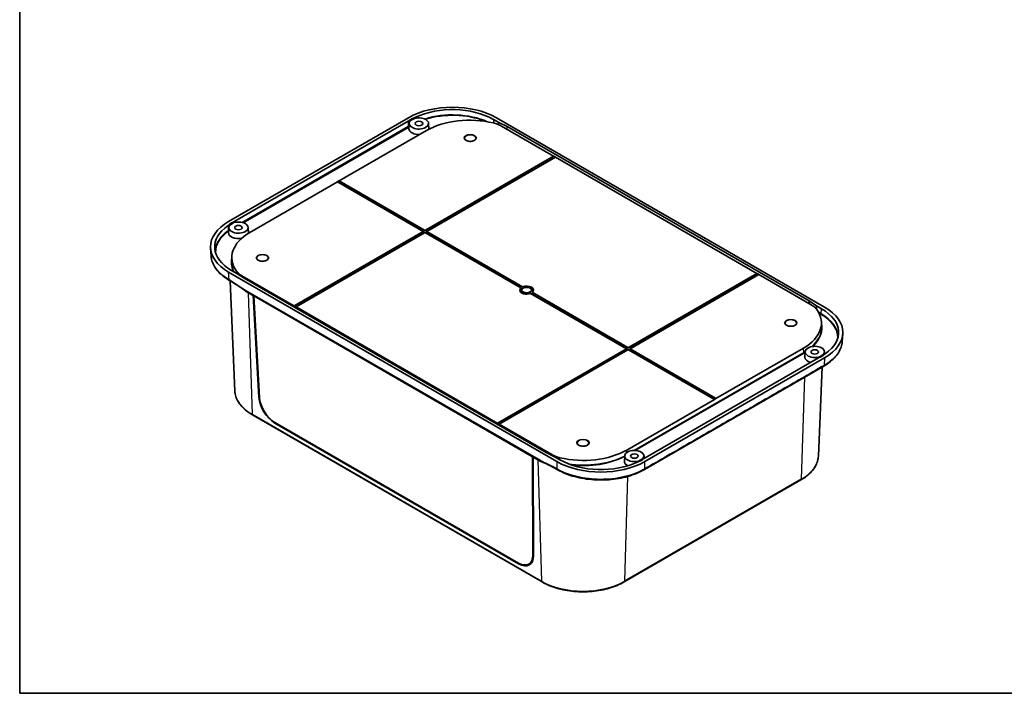
# Model space of a CAD drawing. Units: millimetres. Extents: x 43 to 6144, y 24 to 1008.
# Drawn here: x 43 to 630, y 24 to 426 of the extents above; entities that cross this region are included whole.
import ezdxf

# ---------------------------------------------------------------- set-up
doc = ezdxf.new("R2010")
doc.units = ezdxf.units.MM
doc.header["$LTSCALE"] = 3
for name, color, linetype, lineweight in [('Border (ISO)', 7, 'Continuous', 35), ('Visible (ISO)', 7, 'Continuous', 35), ('Visible Narrow (ISO)', 7, 'Continuous', 25)]:
    doc.layers.add(name, color=color, linetype=linetype, lineweight=lineweight)

# ---------------------------------------------------------------- blocks, each defined once
blk = doc.blocks.new('図面枠 tk図枠')
at = {"layer": 'Border (ISO)'}
for p, q in [((14.5, 289), (14.5, 8)), ((14.5, 8), (405.5, 8))]:
    blk.add_line(p, q, dxfattribs=at)

msp = doc.modelspace()

# ---------------------------------------------------------------- linework, layer by layer
at = {"layer": 'Visible (ISO)'}
for p, q in [((275.1312, 367.1151), (167.9658, 305.2432)), ((171.6966, 305.3544), (274.9385, 364.9612)), ((275.5243, 363.7366), (275.3881, 360.5542)), ((278.6212, 366.5802), (276.3782, 365.3513)), ((287.0738, 363.7366), (287.2099, 360.5542)), ((325.6519, 366.0923), (328.8143, 364.2665)), ((522.9721, 254.2122), (327.4184, 367.1151)), ((328.7209, 362.9728), (328.8143, 364.2665)), ((328.8143, 364.2665), (333.7824, 361.8079)), ((233.8348, 329.4123), (285.8779, 359.4593)), ((361.568, 344.1471), (330.4319, 362.1236)), ((333.7824, 361.8079), (333.7369, 360.2154)), ((333.7824, 361.8079), (513.7797, 257.8864)), ((361.5679, 344.1471), (285.1527, 300.0288)), ((286.0013, 299.5389), (362.4164, 343.6572)), ((362.6286, 343.5348), (286.0013, 299.2939)), ((362.5664, 343.672), (361.7179, 344.1619)), ((362.6286, 343.5348), (362.6284, 343.5432)), ((482.6247, 274.255), (362.6286, 343.5348)), ((180.5189, 298.6304), (232.7741, 328.7999)), ((283.88, 299.2939), (232.7741, 328.7999)), ((233.6848, 329.4271), (232.8363, 328.9372)), ((232.9863, 328.9224), (283.88, 299.5389)), ((284.7285, 300.0288), (233.8348, 329.4123)), ((168.044, 301.6829), (167.9079, 298.5005)), ((170.8794, 304.4416), (168.7509, 303.1466)), ((179.5935, 301.6829), (179.7297, 298.5005)), ((283.88, 299.2939), (207.4648, 255.1757)), ((343.0968, 266.3298), (286.0013, 299.2939)), ((284.7285, 298.5591), (208.1011, 254.3183)), ((208.3134, 254.6858), (284.7285, 298.804)), ((285.1527, 298.804), (342.2483, 265.8399)), ((342.0767, 265.6941), (285.1527, 298.5591)), ((157.4615, 284.7943), (157.1594, 289.3294)), ((169.8762, 284.2991), (169.7641, 281.6793)), ((172.8999, 274.2492), (169.7375, 276.075)), ((167.9658, 275.0552), (363.5195, 162.1522)), ((171.6833, 204.1575), (168.8718, 269.8747)), ((177.1582, 271.3809), (172.8999, 274.2492)), ((175.9043, 272.9071), (207.2526, 254.8082)), ((357.1555, 167.4594), (177.1582, 271.3809)), ((482.6245, 274.255), (406.2094, 230.1367)), ((407.058, 229.6468), (483.4731, 273.7651)), ((483.6853, 273.6427), (407.058, 229.4018)), ((483.6231, 273.7799), (482.7745, 274.2698)), ((483.6853, 273.6427), (483.6851, 273.6511)), ((515.0336, 255.5437), (483.6853, 273.6427)), ((178.0794, 264.113), (353.7595, 162.684)), ((341.469, 264.2254), (341.469, 264.4704)), ((349.469, 264.2254), (349.469, 264.4704)), ((179.6524, 262.7965), (182.4808, 261.1636)), ((182.4808, 261.1636), (182.8344, 261.3677)), ((185.9508, 200.5316), (182.4808, 261.1636)), ((183.2813, 261.1096), (182.8773, 260.8382)), ((186.3562, 200.2592), (182.8773, 260.8382)), ((182.8773, 260.8382), (348.9677, 164.9458)), ((347.8411, 262.6109), (404.9366, 229.6468)), ((347.8411, 262.366), (347.8411, 262.6109)), ((404.9366, 229.4018), (347.8411, 262.366)), ((405.7852, 230.1367), (348.6896, 263.1008)), ((207.2526, 254.8082), (207.2528, 254.8169)), ((208.1014, 254.327), (208.1011, 254.3183)), ((208.1011, 254.3183), (328.3093, 184.9161)), ((513.7797, 257.8864), (513.7306, 256.296)), ((513.7797, 257.8864), (518.038, 255.0181)), ((518.038, 255.0181), (521.2004, 253.1923)), ((518.038, 255.0181), (518.0482, 253.0461)), ((521.0617, 245.1889), (521.1738, 242.5692)), ((533.4764, 233.7633), (533.7785, 238.2984)), ((404.9366, 229.4018), (328.5215, 185.2836)), ((329.3701, 184.7937), (405.7852, 228.9119)), ((406.2094, 228.9119), (457.1031, 199.5285)), ((457.9516, 200.0184), (407.058, 229.4018)), ((510.419, 229.8205), (458.1638, 199.6509)), ((405.7852, 228.667), (329.1578, 184.4262)), ((457.3152, 199.161), (406.2094, 228.667)), ((415.8067, 162.1522), (522.9721, 224.0241)), ((519.2413, 223.9129), (415.9994, 164.3062)), ((511.3444, 227.5858), (511.2082, 224.4034)), ((520.0585, 224.6625), (522.187, 225.9575)), ((522.8939, 227.5858), (522.9568, 226.1142)), ((522.4643, 219.0753), (415.6002, 157.3773)), ((519.2546, 165.3739), (521.529, 218.5353)), ((458.1638, 199.6509), (457.3152, 199.161)), ((457.3152, 199.161), (405.0601, 168.9915)), ((354.6207, 90.3849), (182.0866, 189.9975)), ((340.662, 101.677), (195.4487, 185.5159)), ((340.6856, 101.2694), (195.4498, 185.1213)), ((328.3093, 184.9161), (328.3095, 184.9248)), ((329.1581, 184.4349), (329.1578, 184.4262)), ((329.1578, 184.4262), (360.5061, 166.3272)), ((349.4013, 165.2002), (348.9677, 164.9458)), ((348.9677, 164.9458), (349.1595, 106.2647)), ((349.7116, 165.0211), (349.358, 164.817)), ((349.358, 164.817), (352.1865, 163.184)), ((349.358, 164.817), (349.5625, 106.0703)), ((362.1236, 165.0009), (357.1555, 167.4594)), ((365.286, 163.1751), (362.1236, 165.0009)), ((403.8641, 165.5321), (403.728, 162.3497)), ((415.4136, 165.5321), (415.4799, 163.9824)), ((412.3167, 162.5238), (414.5597, 163.7527)), ((508.8513, 151.2139), (403.4924, 90.3849)), ((346.7546, 100.9845), (347.914, 101.6349))]:
    msp.add_line(p, q, dxfattribs=at)
for centre, major_axis, ratio, start_param, end_param in [((301.2748, 351.9765), (37, 0), 0.57820371, 0.78613672, 2.35545594), ((301.2748, 351.9765), (34.5, 0), 0.57820371, 0.78613672, 2.26323648), ((281.299, 363.6543), (5.7765, 0), 0.57735027, 2.65959515, 8.28361926), ((281.299, 363.7359), (6.2765, 0), 0.57735027, 2.1160187, 2.54141443), ((311.5985, 344.6095), (-36.3745, 0), 0.57735027, 4.31715784, 5.49778714), ((281.299, 360.47), (-5.9127, 0), 0.57735027, 6.25849008, 7.92717622), ((281.299, 360.47), (5.9127, 0), 0.57735027, 6.19823459, 6.30788053), ((361.5679, 343.9021), (0.15, 0.2598), 0.57735027, 0, 0.78539816), ((362.4164, 343.4122), (0.15, 0.2598), 0.57735027, 5.53269373, 7.06858347), ((232.9863, 328.6774), (-0.15, 0.2598), 0.57735027, 5.49778714, 7.06858347), ((233.8348, 329.1673), (-0.15, 0.2598), 0.57735027, 5.49778714, 6.28318531), ((194.1868, 290.1492), (-37.0547, 0), 0.57649809, 5.4985257, 7.06784492), ((173.8188, 301.6005), (5.7765, 0), 0.57735027, 2.71195503, 8.33597913), ((194.1868, 290.1492), (-34.551, 0), 0.57649809, 5.59074515, 7.06784492), ((173.8188, 301.6822), (6.2765, 0), 0.57735027, 2.17097455, 2.59637028), ((283.6678, 299.4164), (0.3, 0), 0.57735027, 5.49778714, 7.06858347), ((284.9406, 300.1513), (0.3, 0), 0.57735027, 3.92699082, 5.49778714), ((286.2134, 299.4164), (-0.3, 0), 0.57735027, 5.49778714, 7.06858347), ((206.2396, 283.7805), (-36.3745, 0), 0.57735027, 5.49778714, 6.67841645), ((173.8188, 298.4162), (-5.9127, 0), 0.57735027, 6.25849008, 8.17554318), ((173.8188, 298.4162), (5.9127, 0), 0.57735027, 6.2052102, 6.30788053), ((284.9406, 298.6816), (-0.3, 0), 0.57735027, 3.92699082, 5.49778714), ((284.9406, 298.4366), (-0.3, 0), 0.57735027, 3.92699082, 5.49778714), ((482.6245, 274.01), (0.15, 0.2598), 0.57735027, 0, 0.78539816), ((483.4731, 273.5201), (0.15, 0.2598), 0.57735027, 5.53269373, 7.06858347), ((206.5225, 278.31), (38, 0), 0.57735027, 3.74744886, 3.92699082), ((345.469, 264.4704), (-4, 0), 0.57735027, 5.64835542, 8.48881152), ((345.469, 264.2254), (-4, 0), 0.57735027, 0, 2.20562622), ((345.469, 264.2254), (3, 0), 0.57735027, 0.07076974, 3.07082292), ((345.469, 264.4704), (4, 0), 0.57735027, 5.64835542, 8.48881152), ((345.469, 264.2254), (4, 0), 0.57735027, 5.72473018, 6.28318531), ((207.4648, 254.9307), (-0.15, -0.2598), 0.57735027, 3.92699082, 5.46288056), ((208.3134, 254.4408), (0.15, 0.2598), 0.57735027, 0.78539816, 2.32128791), ((484.6983, 244.6703), (36.3745, 0), 0.57735027, 5.49778714, 6.67841645), ((496.7511, 239.1181), (34.551, 0), 0.57649809, 5.59074515, 7.06784492), ((496.7511, 239.1181), (37.0547, 0), 0.57649809, 5.4985257, 7.06784492), ((404.7245, 229.5243), (0.3, 0), 0.57735027, 5.49778714, 7.06858347), ((405.9973, 230.2592), (0.3, 0), 0.57735027, 3.92699082, 5.49778714), ((405.9973, 228.7895), (-0.3, 0), 0.57735027, 3.92699082, 5.49778714), ((407.2701, 229.5243), (-0.3, 0), 0.57735027, 5.49778714, 7.06858347), ((517.1191, 227.5035), (-5.7765, 0), 0.57735027, 2.71195503, 8.33597913), ((405.9973, 228.5445), (-0.3, 0), 0.57735027, 3.92699082, 5.49778714), ((517.1191, 224.3191), (-5.9127, 0), 0.57735027, 6.25849008, 7.41331332), ((517.1191, 227.5851), (-6.2765, 0), 0.57735027, 2.17097455, 2.59637028), ((195.1288, 195.5504), (6.8282, -11.0669), 0.55686057, 3.94173902, 5.48151082), ((195.1416, 195.493), (-6.5395, 10.5873), 0.55684933, 0.79978499, 2.33933993), ((457.1031, 199.2835), (0.15, -0.2598), 0.57735027, 0.78539816, 2.35619449), ((457.9516, 199.7734), (-0.15, 0.2598), 0.57735027, 3.92699082, 5.49778714), ((328.5215, 185.0386), (-0.15, -0.2598), 0.57735027, 3.92699082, 5.46288056), ((329.3701, 184.5487), (0.15, 0.2598), 0.57735027, 0.78539816, 2.32128791), ((379.3394, 183.8413), (36.3745, 0), 0.57735027, 4.31715784, 5.49778714), ((409.6389, 165.4497), (-5.7765, 0), 0.57735027, 2.65959515, 8.28361926), ((379.0565, 178.6974), (38, 0), 0.57735027, 3.92699082, 4.11899825), ((389.6631, 177.2909), (-37, 0), 0.57820371, 0.78613672, 2.35545594), ((389.6631, 177.2909), (-34.5, 0), 0.57820371, 0.78613672, 2.26323648), ((409.6389, 162.2654), (-5.9127, 0), 0.57735027, 6.25849008, 7.15005034), ((409.6389, 165.5314), (-6.2765, 0), 0.57735027, 2.1160187, 2.54141443), ((340.3549, 111.6541), (6.5395, -10.5873), 0.55684933, 5.48093258, 7.02048751), ((340.3646, 111.6985), (6.8282, -11.0669), 0.55686057, 5.48151082, 7.02128263), ((341.4259, 112.3113), (-6.8282, 11.0669), 0.55686057, 2.80392192, 3.04062209), ((341.4856, 112.3525), (6.5689, -10.6349), 0.55684933, 6.25977203, 6.39590322)]:
    msp.add_ellipse(centre, major_axis=major_axis, ratio=ratio, start_param=start_param, end_param=end_param, dxfattribs=at)
for centre, major_axis in [((281.299, 363.6543), (-2.25, 0)), ((173.8188, 301.6005), (-2.25, 0)), ((345.469, 264.4704), (-3, 0)), ((517.1191, 227.5035), (-2.25, 0)), ((409.6389, 165.4497), (-2.25, 0))]:
    msp.add_ellipse(centre, major_axis=major_axis, ratio=0.57735027, dxfattribs=at)
for points, knots in [([(276.1194, 365.7826), (275.9451, 365.6355), (275.7591, 365.4932), (275.3648, 365.219), (275.1568, 365.0872), (274.9385, 364.9612)], [0, 0, 0, 0, 0.092587704, 0.092587704, 0.185196051, 0.185196051, 0.185196051, 0.185196051]), ([(276.1806, 365.2003), (276.2061, 365.2284), (276.2355, 365.2552), (276.3017, 365.3058), (276.3384, 365.3295), (276.3782, 365.3513)], [0, 0, 0, 0, 0.0164783688, 0.0164783688, 0.0329566804, 0.0329566804, 0.0329566804, 0.0329566804]), ([(279.2494, 367.3303), (279.0594, 367.2391), (278.8636, 367.1521), (278.4614, 366.9866), (278.2551, 366.9082), (278.044, 366.8343)], [0, 0, 0, 0, 0.074106458, 0.074106458, 0.148173858, 0.148173858, 0.148173858, 0.148173858]), ([(278.6212, 366.5802), (278.6611, 366.6021), (278.7039, 366.622), (278.795, 366.6575), (278.8429, 366.673), (278.8929, 366.6863)], [0, 0, 0, 0, 0.0164783105, 0.0164783105, 0.0329566804, 0.0329566804, 0.0329566804, 0.0329566804]), ([(325.6035, 363.9914), (326.5039, 363.7745), (327.3655, 363.5074), (328.9865, 362.8803), (329.742, 362.5219), (330.4319, 362.1236)], [0, 0, 0, 0, 0.292682015, 0.292682015, 0.585359258, 0.585359258, 0.585359258, 0.585359258]), ([(315.2798, 354.8097), (315.2784, 354.5988), (315.2067, 354.384), (314.9243, 353.9932), (314.7404, 353.8199), (314.2825, 353.516), (314.0138, 353.384), (313.4112, 353.1709), (313.0771, 353.0899), (312.3766, 352.9898), (312.0102, 352.971), (311.2847, 352.9988), (310.9258, 353.0455), (310.2554, 353.1984), (309.9437, 353.3042), (309.401, 353.5599), (309.1695, 353.7093), (308.8045, 354.0303), (308.6721, 354.2014), (308.5182, 354.5185), (308.4839, 354.6645), (308.483, 354.8097)], [5.50148959, 5.50148959, 5.50148959, 5.50148959, 5.89309954, 5.89309954, 6.21376376, 6.21376376, 6.518943, 6.518943, 6.82574843, 6.82574843, 7.13490023, 7.13490023, 7.44462645, 7.44462645, 7.7529329, 7.7529329, 8.05855577, 8.05855577, 8.3660601, 8.3660601, 8.63567735, 8.63567735, 8.63567735, 8.63567735]), ([(171.6966, 305.3544), (171.4783, 305.2284), (171.2501, 305.1083), (170.775, 304.8807), (170.5286, 304.7733), (170.2739, 304.6726)], [0, 0, 0, 0, 0.092608265, 0.092608265, 0.185195993, 0.185195993, 0.185195993, 0.185195993]), ([(168.4523, 303.5615), (168.3243, 303.4396), (168.1885, 303.3205), (167.9018, 303.0883), (167.7511, 302.9753), (167.5932, 302.8656)], [0, 0, 0, 0, 0.074067115, 0.074067115, 0.148173919, 0.148173919, 0.148173919, 0.148173919]), ([(168.5673, 302.9897), (168.5901, 303.0186), (168.6171, 303.0463), (168.6786, 303.0988), (168.7131, 303.1236), (168.7509, 303.1466)], [0, 0, 0, 0, 0.0164783688, 0.0164783688, 0.0329566804, 0.0329566804, 0.0329566804, 0.0329566804]), ([(170.8794, 304.4416), (170.9172, 304.4646), (170.9583, 304.4857), (171.0459, 304.524), (171.0924, 304.541), (171.1411, 304.5557)], [0, 0, 0, 0, 0.0164783105, 0.0164783105, 0.0329566804, 0.0329566804, 0.0329566804, 0.0329566804]), ([(168.4737, 270.1063), (165.5981, 271.7665), (163.1536, 273.7372), (159.5536, 277.9814), (158.3268, 280.3067), (157.6142, 283.3779), (157.5087, 284.0856), (157.4615, 284.7943)], [0, 0, 0, 0, 1.20847613, 1.20847613, 2.3922169, 2.3922169, 2.74218837, 2.74218837, 2.74218837, 2.74218837]), ([(191.5361, 283.3663), (191.5348, 283.1554), (191.463, 282.9405), (191.1806, 282.5498), (190.9967, 282.3764), (190.5388, 282.0725), (190.2702, 281.9406), (189.6675, 281.7274), (189.3334, 281.6465), (188.633, 281.5463), (188.2665, 281.5275), (187.541, 281.5554), (187.1821, 281.6021), (186.5117, 281.7549), (186.2001, 281.8608), (185.6573, 282.1164), (185.4258, 282.2658), (185.0609, 282.5869), (184.9284, 282.758), (184.7745, 283.075), (184.7402, 283.2211), (184.7393, 283.3663)], [5.50148959, 5.50148959, 5.50148959, 5.50148959, 5.89309954, 5.89309954, 6.21376376, 6.21376376, 6.518943, 6.518943, 6.82574843, 6.82574843, 7.13490023, 7.13490023, 7.44462645, 7.44462645, 7.7529329, 7.7529329, 8.05855577, 8.05855577, 8.3660601, 8.3660601, 8.63567735, 8.63567735, 8.63567735, 8.63567735]), ([(175.9043, 272.9071), (175.2145, 273.3054), (174.5936, 273.7416), (173.5075, 274.6775), (173.0449, 275.1749), (172.6693, 275.6947)], [0, 0, 0, 0, 0.292677113, 0.292677113, 0.585359258, 0.585359258, 0.585359258, 0.585359258]), ([(177.5786, 264.4078), (176.8458, 264.8425), (176.1183, 265.2888), (173.0872, 267.2095), (170.8319, 268.7448), (168.4737, 270.1063)], [0.07115202, 0.07115202, 0.07115202, 0.07115202, 0.38401068, 0.38401068, 1.38453839, 1.38453839, 1.38453839, 1.38453839]), ([(515.0336, 255.5437), (515.7234, 255.1455), (516.3443, 254.7093), (517.4304, 253.7734), (517.893, 253.2759), (518.2686, 252.7561)], [0, 0, 0, 0, 0.292677113, 0.292677113, 0.585359258, 0.585359258, 0.585359258, 0.585359258]), ([(506.1986, 244.5827), (506.1973, 244.3718), (506.1255, 244.157), (505.8431, 243.7662), (505.6592, 243.5928), (505.2013, 243.289), (504.9327, 243.157), (504.3301, 242.9439), (503.9959, 242.8629), (503.2955, 242.7627), (502.929, 242.744), (502.2035, 242.7718), (501.8447, 242.8185), (501.1742, 242.9713), (500.8626, 243.0772), (500.3198, 243.3329), (500.0884, 243.4822), (499.7234, 243.8033), (499.591, 243.9744), (499.437, 244.2914), (499.4027, 244.4375), (499.4018, 244.5827)], [5.50148959, 5.50148959, 5.50148959, 5.50148959, 5.89309954, 5.89309954, 6.21376376, 6.21376376, 6.518943, 6.518943, 6.82574843, 6.82574843, 7.13490023, 7.13490023, 7.44462645, 7.44462645, 7.7529329, 7.7529329, 8.05855577, 8.05855577, 8.3660601, 8.3660601, 8.63567735, 8.63567735, 8.63567735, 8.63567735]), ([(533.4764, 233.7633), (533.3228, 231.4571), (532.535, 229.1463), (529.8587, 224.888), (527.9436, 222.8843), (524.6255, 220.4053), (523.5782, 219.7185), (522.4643, 219.0753)], [0, 0, 0, 0, 1.13882112, 1.13882112, 2.27519477, 2.27519477, 2.74334625, 2.74334625, 2.74334625, 2.74334625]), ([(519.2413, 223.9129), (519.4596, 224.0389), (519.6878, 224.159), (520.1629, 224.3867), (520.4093, 224.4941), (520.664, 224.5947)], [0, 0, 0, 0, 0.092608265, 0.092608265, 0.185195993, 0.185195993, 0.185195993, 0.185195993]), ([(520.0585, 224.6625), (520.0207, 224.6395), (519.9797, 224.6183), (519.892, 224.5801), (519.8455, 224.5631), (519.7968, 224.5484)], [0, 0, 0, 0, 0.0164783105, 0.0164783105, 0.0329566804, 0.0329566804, 0.0329566804, 0.0329566804]), ([(522.3706, 226.1143), (522.3478, 226.0855), (522.3208, 226.0578), (522.2593, 226.0052), (522.2248, 225.9805), (522.187, 225.9575)], [0, 0, 0, 0, 0.0164783688, 0.0164783688, 0.0329566804, 0.0329566804, 0.0329566804, 0.0329566804]), ([(522.4856, 225.7058), (522.6137, 225.8277), (522.7495, 225.9468), (523.0361, 226.179), (523.1868, 226.2921), (523.3447, 226.4018)], [0, 0, 0, 0, 0.074067114, 0.074067114, 0.148173919, 0.148173919, 0.148173919, 0.148173919]), ([(182.0866, 189.9975), (180.8347, 190.7202), (179.6738, 191.5006), (177.5608, 193.1623), (176.6087, 194.0438), (174.9374, 195.8922), (174.2181, 196.8593), (173.0349, 198.8604), (172.5711, 199.8945), (171.9182, 202.0038), (171.7294, 203.0791), (171.6833, 204.1575)], [1.570796327, 1.570796327, 1.570796327, 1.570796327, 1.722936915, 1.722936915, 1.875077503, 1.875077503, 2.027218091, 2.027218091, 2.179358679, 2.179358679, 2.331499267, 2.331499267, 2.331499267, 2.331499267]), ([(382.4549, 173.1392), (382.4536, 172.9283), (382.3819, 172.7135), (382.0994, 172.3227), (381.9155, 172.1494), (381.4577, 171.8455), (381.189, 171.7136), (380.5864, 171.5004), (380.2523, 171.4195), (379.5518, 171.3193), (379.1853, 171.3005), (378.4599, 171.3283), (378.101, 171.375), (377.4305, 171.5279), (377.1189, 171.6337), (376.5762, 171.8894), (376.3447, 172.0388), (375.9797, 172.3598), (375.8473, 172.531), (375.6933, 172.848), (375.659, 172.994), (375.6581, 173.1392)], [5.50148959, 5.50148959, 5.50148959, 5.50148959, 5.89309954, 5.89309954, 6.21376376, 6.21376376, 6.518943, 6.518943, 6.82574843, 6.82574843, 7.13490023, 7.13490023, 7.44462645, 7.44462645, 7.7529329, 7.7529329, 8.05855577, 8.05855577, 8.3660601, 8.3660601, 8.63567735, 8.63567735, 8.63567735, 8.63567735]), ([(365.3344, 164.4595), (364.434, 164.6764), (363.5724, 164.9435), (361.9514, 165.5705), (361.1959, 165.929), (360.5061, 166.3272)], [0, 0, 0, 0, 0.292682015, 0.292682015, 0.585359258, 0.585359258, 0.585359258, 0.585359258]), ([(414.8185, 163.4847), (414.9928, 163.6318), (415.1788, 163.7741), (415.5731, 164.0483), (415.7811, 164.1801), (415.9994, 164.3062)], [0, 0, 0, 0, 0.092587704, 0.092587704, 0.185196051, 0.185196051, 0.185196051, 0.185196051]), ([(519.2546, 165.3739), (519.2085, 164.2955), (519.0197, 163.2203), (518.3668, 161.1109), (517.903, 160.0768), (516.7198, 158.0758), (516.0005, 157.1087), (514.3292, 155.2602), (513.3771, 154.3788), (511.2641, 152.717), (510.1032, 151.9367), (508.8513, 151.2139)], [5.522482367, 5.522482367, 5.522482367, 5.522482367, 5.674622955, 5.674622955, 5.826763543, 5.826763543, 5.978904131, 5.978904131, 6.131044719, 6.131044719, 6.283185307, 6.283185307, 6.283185307, 6.283185307]), ([(363.7261, 157.3773), (361.3679, 158.7388), (358.9247, 159.9159), (355.7501, 161.5779), (354.9957, 161.9872), (354.2479, 162.4075)], [0, 0, 0, 0, 1.0004895, 1.0004895, 1.31577052, 1.31577052, 1.31577052, 1.31577052]), ([(411.6885, 161.9371), (411.8785, 162.0282), (412.0743, 162.1152), (412.4766, 162.2807), (412.6828, 162.3591), (412.8939, 162.433)], [0, 0, 0, 0, 0.074106458, 0.074106458, 0.148173858, 0.148173858, 0.148173858, 0.148173858]), ([(412.3167, 162.5238), (412.2769, 162.502), (412.234, 162.4821), (412.1429, 162.4466), (412.095, 162.431), (412.045, 162.4178)], [0, 0, 0, 0, 0.0164783105, 0.0164783105, 0.0329566804, 0.0329566804, 0.0329566804, 0.0329566804]), ([(414.7573, 163.9038), (414.7318, 163.8757), (414.7024, 163.8488), (414.6362, 163.7982), (414.5995, 163.7745), (414.5597, 163.7527)], [0, 0, 0, 0, 0.0164783688, 0.0164783688, 0.0329566804, 0.0329566804, 0.0329566804, 0.0329566804]), ([(415.6002, 157.3773), (412.7248, 155.7172), (409.3425, 154.3243), (402.1607, 152.2992), (398.2817, 151.6267), (390.4737, 151.0411), (386.4479, 151.1173), (378.7449, 151.9945), (374.9717, 152.8051), (368.7091, 154.8645), (366.055, 156.0327), (363.7261, 157.3773)], [0, 0, 0, 0, 1.20839343, 1.20839343, 2.39186943, 2.39186943, 3.57006634, 3.57006634, 4.74633095, 4.74633095, 5.72506262, 5.72506262, 5.72506262, 5.72506262]), ([(403.4924, 90.3849), (400.9073, 88.8924), (397.9322, 87.6464), (391.4808, 85.7486), (388.0053, 85.0972), (380.8806, 84.4457), (377.2325, 84.4457), (370.1077, 85.0972), (366.6322, 85.7486), (360.1808, 87.6464), (357.2058, 88.8924), (354.6207, 90.3849)], [0, 0, 0, 0, 0.31415927, 0.31415927, 0.62831853, 0.62831853, 0.9424778, 0.9424778, 1.25663706, 1.25663706, 1.57079633, 1.57079633, 1.57079633, 1.57079633])]:
    msp.add_open_spline(points, degree=3, knots=knots, dxfattribs=at)
at = {"layer": 'Visible Narrow (ISO)'}
for p, q in [((325.6519, 366.0923), (325.6519, 363.9796)), ((274.9992, 361.8492), (175.996, 304.6897)), ((176.5613, 304.5358), (275.2112, 361.4913)), ((361.5679, 344.1471), (362.4164, 343.6572)), ((232.9863, 328.9224), (233.8348, 329.4123)), ((283.88, 299.5389), (283.88, 299.2939)), ((286.0013, 299.2939), (286.0013, 299.5389)), ((284.7285, 298.804), (284.7285, 298.5591)), ((285.1527, 298.5591), (285.1527, 298.804)), ((168.2671, 270.533), (167.9658, 275.0552)), ((482.6245, 274.255), (483.4731, 273.7651)), ((179.6524, 262.7965), (181.8799, 190.427)), ((207.2528, 254.8169), (208.1014, 254.327)), ((208.3134, 254.6858), (207.4648, 255.1757)), ((520.9985, 250.1619), (521.2004, 253.1923)), ((520.9985, 250.1619), (519.3034, 251.1405)), ((519.6684, 250.4495), (520.7865, 249.8039)), ((404.9366, 229.6468), (404.9366, 229.4018)), ((405.7852, 228.9119), (405.7852, 228.667)), ((406.2094, 228.667), (406.2094, 228.9119)), ((407.058, 229.4018), (407.058, 229.6468)), ((510.4982, 227.1534), (510.419, 229.8205)), ((510.4982, 227.1534), (409.3958, 168.7819)), ((410.2064, 168.7687), (510.7102, 226.7946)), ((522.9721, 224.0241), (522.6708, 219.502)), ((510.9285, 212.4152), (509.058, 151.6434)), ((186.328, 200.7494), (185.9508, 200.5316)), ((457.9516, 200.0184), (457.1031, 199.5285)), ((354.414, 90.8144), (181.8799, 190.427)), ((195.4498, 185.1213), (195.791, 185.3183)), ((328.3095, 184.9248), (329.1581, 184.4349)), ((329.3701, 184.7937), (328.5215, 185.2836)), ((405.1039, 167.5155), (405.0601, 168.9915)), ((352.1865, 163.184), (354.414, 90.8144)), ((363.5195, 162.1522), (363.5195, 157.804)), ((415.8067, 157.804), (415.8067, 162.1522)), ((405.6216, 153.2752), (403.6991, 90.8144)), ((509.058, 151.6434), (403.6991, 90.8144)), ((349.561, 106.496), (349.1595, 106.2647)), ((341.0344, 101.4708), (340.6856, 101.2694))]:
    msp.add_line(p, q, dxfattribs=at)
for centre, major_axis, ratio, start_param, end_param in [((301.2748, 348.8392), (-34.5, 0), 0.57780326, 4.06214033, 5.21228974), ((281.9664, 215.9801), (-7.025, 215.6488), 0.01393904, 0.80767758, 0.82745168), ((301.2748, 348.5943), (34.2, 0), 0.57820371, 0.9771375, 2.05754436), ((275.2112, 361.7362), (0.15, -0.2598), 0.57735027, 3.96543341, 5.49778714), ((311.8814, 354.817), (-3.3984, 0), 0.57735027, 3.13789021, 6.28688775), ((174.4862, 153.9263), (-7.025, 215.6488), 0.01393904, 5.48622025, 5.49041433), ((194.388, 287.1281), (-34.5501, -0.0199), 0.57651275, 5.59694918, 6.24494019), ((194.388, 286.8832), (-34.2506, 0), 0.57649809, 5.59728169, 6.28916781), ((167.8834, 299.6343), (0.1728, -0.2453), 0.63146883, 3.91452166, 5.443276), ((206.2396, 280.9228), (-36.7865, 0), 0.57735027, 6.13290571, 6.53904216), ((206.2396, 281.1592), (-36.4867, 0), 0.57735027, 6.25849008, 6.56959243), ((188.1377, 283.3735), (-3.3984, 0), 0.57735027, 3.13789021, 6.28688775), ((502.8002, 244.59), (-3.3984, 0), 0.57735027, 3.13789021, 6.28688775), ((520.7865, 250.0489), (-0.15, -0.2598), 0.57735027, 0.78539816, 2.3177519), ((496.5499, 235.8522), (34.2506, 0), 0.57649809, 6.2772028, 7.06784492), ((496.5499, 236.0971), (34.5501, -0.0199), 0.57651275, 0.03824511, 0.78499212), ((484.6983, 242.049), (36.4867, 0), 0.57735027, 5.71382051, 6.30788053), ((484.6983, 241.8126), (36.7865, 0), 0.57735027, 5.73755501, 6.4334649), ((484.6983, 242.049), (-36.4867, 0), 0.57735027, 2.35619449, 2.38974252), ((510.7102, 227.0395), (0.15, -0.2598), 0.57735027, 3.9618974, 5.49778714), ((484.6983, 241.8126), (36.7865, 0), 0.57735027, 5.49778714, 5.52175296), ((206.5225, 204.6544), (-34.8498, 0), 0.57735027, 0.02469522, 0.78539816), ((182.5866, 190.8635), (-0.5, -0.866), 0.57735027, 5.53269373, 6.28318531), ((379.0565, 173.1465), (-3.3984, 0), 0.57735027, 3.13789021, 6.28688775), ((379.3394, 181.22), (-36.4867, 0), 0.57735027, 1.31696292, 2.30814962), ((379.3394, 180.9836), (36.7865, 0), 0.57735027, 4.50952612, 5.44152972), ((484.4154, 165.8708), (34.8498, 0), 0.57735027, 5.49778714, 6.25849008), ((508.3513, 152.0799), (0.5, -0.866), 0.57735027, 0, 0.75049158), ((379.0565, 105.0418), (-34.8498, 0), 0.57735027, 0.78539816, 2.35619449), ((355.1207, 91.2509), (-0.5, -0.866), 0.57735027, 5.53269373, 6.28318531), ((402.9924, 91.2509), (0.5, -0.866), 0.57735027, 0, 0.75049158)]:
    msp.add_ellipse(centre, major_axis=major_axis, ratio=ratio, start_param=start_param, end_param=end_param, dxfattribs=at)
for centre in [(311.8814, 355.0607), (188.1377, 283.6172), (502.8002, 244.8336), (379.0565, 173.3902)]:
    msp.add_ellipse(centre, major_axis=(-3.6984, 0), ratio=0.57735027, dxfattribs=at)
for points in [[(276.1376, 365.1518), (276.1315, 365.3625), (276.1255, 365.5727), (276.1194, 365.7826)], [(278.044, 366.8343), (278.0517, 366.6484), (278.0594, 366.4625), (278.0671, 366.2767)], [(279.2807, 366.7792), (279.2702, 366.9629), (279.2598, 367.1466), (279.2494, 367.3303)], [(275.4556, 362.1312), (275.3089, 362.0343), (275.1567, 361.9402), (274.9992, 361.8492)], [(275.2112, 361.4913), (275.2866, 361.5348), (275.3608, 361.579), (275.4339, 361.6239)], [(167.9708, 299.9715), (167.868, 299.8907), (167.7615, 299.8114), (167.6515, 299.7337)], [(167.8834, 299.3894), (167.905, 299.4046), (167.9265, 299.4199), (167.9479, 299.4353)], [(168.4691, 302.8587), (168.4635, 303.093), (168.4579, 303.3272), (168.4523, 303.5615)], [(170.2739, 304.6726), (170.2802, 304.477), (170.2865, 304.2811), (170.2929, 304.0847)], [(172.6693, 275.6947), (172.655, 275.2655), (172.6407, 274.8363), (172.6263, 274.4072)], [(175.8806, 272.2415), (175.8885, 272.4634), (175.8964, 272.6852), (175.9043, 272.9071)], [(519.7968, 224.5484), (519.7998, 224.4371), (519.8028, 224.3259), (519.8058, 224.2146)], [(520.0668, 224.3394), (520.064, 224.4471), (520.0612, 224.5548), (520.0585, 224.6625)], [(360.5061, 166.3272), (360.5019, 166.154), (360.4978, 165.9807), (360.4937, 165.8075)], [(365.2968, 163.1688), (365.3093, 163.5991), (365.3218, 164.0293), (365.3344, 164.4595)], [(412.045, 162.4178), (412.0477, 162.3131), (412.0503, 162.2084), (412.0529, 162.1037)], [(412.324, 162.2178), (412.3215, 162.3198), (412.3191, 162.4218), (412.3167, 162.5238)]]:
    msp.add_open_spline(points, degree=3, dxfattribs=at)
for points, knots in [([(167.5932, 302.8656), (167.6032, 302.3229), (167.6132, 301.7802), (167.6233, 301.2376), (167.6326, 300.7363), (167.6421, 300.235), (167.6515, 299.7337)], [-1.395846995, -1.395846995, -1.395846995, -1.395846995, -1.202386891, -1.202386891, -1.202386891, -1.023678867, -1.023678867, -1.023678867, -1.023678867]), ([(168.2671, 270.533), (166.7689, 271.3963), (165.4002, 272.3337), (161.2287, 275.7482), (159.1621, 278.5224), (157.7691, 282.5331), (157.5383, 283.662), (157.4631, 284.7945)], [-27.79968319, -27.79968319, -27.79968319, -27.79968319, -27.18137387, -27.18137387, -25.6866205, -25.6866205, -25.11400782, -25.11400782, -25.11400782, -25.11400782]), ([(178.0794, 264.113), (177.3045, 264.5603), (176.5293, 265.0503), (175.1843, 265.9394), (174.6128, 266.3296), (173.6031, 267.0262), (173.1645, 267.3313), (172.3881, 267.869), (172.0504, 268.1021), (171.4523, 268.5105), (171.192, 268.6867), (170.7311, 268.9947), (170.5305, 269.1274), (170.1939, 269.3474), (170.0579, 269.4354), (169.7716, 269.619), (169.6213, 269.7142), (169.3724, 269.87), (169.2738, 269.9312), (169.0992, 270.0386), (169.0233, 270.0849), (168.8941, 270.1631), (168.8409, 270.1952), (168.7363, 270.2578), (168.6851, 270.2884), (168.5944, 270.3421), (168.555, 270.3654), (168.4852, 270.4063), (168.4549, 270.4241), (168.4012, 270.4554), (168.3779, 270.4689), (168.3366, 270.4929), (168.3187, 270.5033), (168.3007, 270.5136), (168.2895, 270.5201), (168.2783, 270.5266), (168.2671, 270.533)], [-29.19196996, -29.19196996, -29.19196996, -29.19196996, -28.86334593, -28.86334593, -28.61956934, -28.61956934, -28.43204889, -28.43204889, -28.28780238, -28.28780238, -28.17684353, -28.17684353, -28.09149057, -28.09149057, -28.03369712, -28.03369712, -27.96991203, -27.96991203, -27.92805306, -27.92805306, -27.89585385, -27.89585385, -27.87326669, -27.87326669, -27.85152904, -27.85152904, -27.83480776, -27.83480776, -27.82194524, -27.82194524, -27.812051, -27.812051, -27.80444004, -27.80444004, -27.80444004, -27.79968319, -27.79968319, -27.79968319, -27.79968319]), ([(533.4751, 233.7633), (533.4185, 232.9067), (533.2727, 232.0523), (532.4009, 228.9141), (531.1105, 226.6841), (527.5067, 222.7443), (525.2889, 221.0105), (522.6708, 219.502)], [-24.83783857, -24.83783857, -24.83783857, -24.83783857, -24.4047499, -24.4047499, -23.23141696, -23.23141696, -22.15240801, -22.15240801, -22.15240801, -22.15240801]), ([(522.187, 225.9575), (522.1916, 225.8268), (522.1963, 225.6961), (522.2021, 225.5307), (522.2034, 225.496), (522.2046, 225.4613)], [0.1000726522, 0.1000726522, 0.1000726522, 0.1000726522, 0.1474526876, 0.1474526876, 0.1600418324, 0.1600418324, 0.1600418324, 0.1600418324]), ([(522.388, 225.6159), (522.3868, 225.6512), (522.3855, 225.6866), (522.3797, 225.8527), (522.3752, 225.9835), (522.3706, 226.1143)], [-0.1602609342, -0.1602609342, -0.1602609342, -0.1602609342, -0.1474526876, -0.1474526876, -0.1000726522, -0.1000726522, -0.1000726522, -0.1000726522]), ([(522.6708, 219.502), (513.7464, 214.3495), (504.8491, 209.2126), (487.0431, 198.9323), (478.1401, 193.7922), (460.3374, 183.5138), (451.4345, 178.3737), (433.6285, 168.0934), (424.7312, 162.9565), (415.8067, 157.804)], [-22.152408, -22.152408, -22.152408, -22.152408, -18.37234876, -18.37234876, -14.59598188, -14.59598188, -10.81961501, -10.81961501, -7.03955576, -7.03955576, -7.03955576, -7.03955576]), ([(363.5195, 157.804), (363.5108, 157.809), (363.5021, 157.8141), (363.4934, 157.8191), (362.6792, 158.2891), (361.8679, 158.7108), (360.2467, 159.5058), (359.4364, 159.8788), (358.6264, 160.2516), (357.8207, 160.6224), (357.0147, 160.9934), (355.3936, 161.7878), (354.578, 162.2115), (353.7595, 162.684)], [-1.39228056, -1.39228056, -1.39228056, -1.39228056, -1.38858335, -1.38858335, -1.38858335, -1.04328612, -1.04328612, -0.69429167, -0.69429167, -0.69429167, -0.34714584, -0.34714584, 0, 0, 0, 0]), ([(414.5597, 163.7527), (414.5642, 163.6219), (414.5686, 163.491), (414.5738, 163.3379), (414.5746, 163.3157), (414.5753, 163.2934)], [0.100062646, 0.100062646, 0.100062646, 0.100062646, 0.1474476845, 0.1474476845, 0.1555151546, 0.1555151546, 0.1555151546, 0.1555151546]), ([(414.7726, 163.4465), (414.7718, 163.468), (414.7711, 163.4895), (414.766, 163.6419), (414.7617, 163.7728), (414.7573, 163.9038)], [-0.1552256726, -0.1552256726, -0.1552256726, -0.1552256726, -0.1474476845, -0.1474476845, -0.100062646, -0.100062646, -0.100062646, -0.100062646]), ([(415.8067, 157.804), (415.0537, 157.3683), (414.2684, 156.9517), (409.5875, 154.6748), (405.0462, 153.2585), (395.5093, 151.6169), (390.5405, 151.356), (381.0578, 151.9516), (376.5372, 152.7512), (369.1517, 155.0035), (366.1377, 156.2894), (363.5195, 157.804)], [-7.03955576, -7.03955576, -7.03955576, -7.03955576, -6.72919295, -6.72919295, -5.2550089, -5.2550089, -3.82756544, -3.82756544, -2.47275958, -2.47275958, -1.39228057, -1.39228057, -1.39228057, -1.39228057])]:
    msp.add_open_spline(points, degree=3, knots=knots, dxfattribs=at)
for points, weights in [([(168.4737, 270.1063), (168.3429, 270.1819), (168.2738, 270.3345), (168.2671, 270.533)], [0.86036288116, 0.862531267678, 0.909076973958, 1]), ([(522.4643, 219.0753), (522.595, 219.1508), (522.6641, 219.3034), (522.6708, 219.502)], [0.860362881156, 0.862531267616, 0.909076973897, 1]), ([(363.7261, 157.3773), (363.5953, 157.4528), (363.5263, 157.6054), (363.5195, 157.804)], [0.86036288116, 0.862531267678, 0.909076973958, 1]), ([(415.6002, 157.3773), (415.731, 157.4528), (415.8, 157.6054), (415.8067, 157.804)], [0.86036288116, 0.862531267678, 0.909076973958, 1])]:
    msp.add_rational_spline(points, weights, degree=3, dxfattribs=at)

# ---------------------------------------------------------------- block references
at = {"xscale": 3, "yscale": 3, "zscale": 3}
msp.add_blockref('図面枠 tk図枠', (0, 0), dxfattribs=at)

doc.saveas('drawing.dxf')
